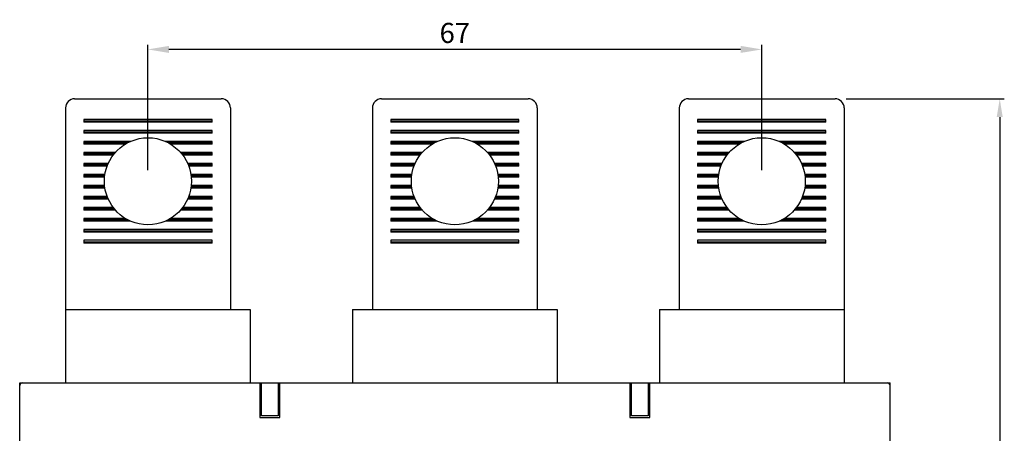
# Model space of a CAD drawing. Units: millimetres. Extents: x 2941 to 3341, y 3120 to 3431.
# Drawn here: x 3007 to 3114, y 3309 to 3354 of the extents above; entities that cross this region are included whole.
import ezdxf

# ---------------------------------------------------------------- set-up
doc = ezdxf.new("R2010")
doc.units = ezdxf.units.MM
doc.linetypes.add('PHANTOM2', pattern=[31.75, 15.875, -3.175, 3.175, -3.175, 3.175, -3.175])
doc.layers.add('5', color=5, linetype='PHANTOM2')
doc.layers.add('7', color=7, linetype='Continuous')
doc.styles.add('ROMANS', font='romans.shx')
doc.dimstyles.new('PARENT', dxfattribs={"dimtxt": 2.2, "dimasz": 2.3, "dimexe": 0.5, "dimexo": 1.2, "dimgap": 0.7, "dimtad": 1, "dimdec": 8, "dimdsep": 46, "dimtxsty": 'ROMANS', "dimcen": 0, "dimclrt": 254, "dimadec": 0, "dimazin": 0, "dimtfac": 1, "dimtdec": 8, "dimtofl": 0, "dimtmove": 1, "dimatfit": 3, "dimfxl": 1, "dimtolj": 1, "dimarcsym": 0})

# ---------------------------------------------------------------- blocks, each defined once
blk = doc.blocks.new('*D2961')
at = {"layer": '7', "color": 0, "lineweight": -2, "ltscale": 2, "transparency": 16777216}
for p, q in [((3021.02, 3337.88), (3021.02, 3351.57)), ((3088.02, 3337.88), (3088.02, 3351.57)), ((3085.72, 3351.07), (3023.32, 3351.07))]:
    blk.add_line(p, q, dxfattribs=at)
at = {"layer": '7', "color": 0, "ltscale": 2, "transparency": 16777216}
for points in [[(3023.32, 3351.46), (3023.32, 3350.69), (3021.02, 3351.07)], [(3085.72, 3351.46), (3085.72, 3350.69), (3088.02, 3351.07)]]:
    blk.add_solid(points, dxfattribs=at)
at = {"layer": 'Defpoints', "color": 0, "ltscale": 2, "transparency": 16777216}
for p in [(3021.02, 3351.07), (3021.02, 3336.68), (3088.02, 3336.68)]:
    blk.add_point(p, dxfattribs=at)
at = {"layer": '7', "color": 254, "ltscale": 2, "transparency": 16777216, "insert": (3054.52, 3352.87), "char_height": 2.2, "attachment_point": 5, "style": 'ROMANS'}
blk.add_mtext('\\A1;67', dxfattribs=at)
blk = doc.blocks.new('*D2963')
at = {"layer": '5', "color": 0, "linetype": 'Continuous', "lineweight": -2, "ltscale": 2, "transparency": 16777216}
for p, q in [((3097.22, 3345.68), (3114.5, 3345.68)), ((3114, 3343.68), (3114, 3236.48)), ((3099.92, 3234.48), (3114.5, 3234.48))]:
    blk.add_line(p, q, dxfattribs=at)
at = {"layer": '5', "color": 0, "linetype": 'Continuous', "ltscale": 2, "transparency": 16777216}
for points in [[(3113.67, 3343.68), (3114.33, 3343.68), (3114, 3345.68)], [(3113.67, 3236.48), (3114.33, 3236.48), (3114, 3234.48)]]:
    blk.add_solid(points, dxfattribs=at)
at = {"layer": 'Defpoints', "color": 0, "linetype": 'Continuous', "ltscale": 2, "transparency": 16777216}
for p in [(3096.02, 3345.68), (3098.72, 3234.48), (3114, 3234.48)]:
    blk.add_point(p, dxfattribs=at)
at = {"layer": '5', "color": 254, "linetype": 'Continuous', "ltscale": 2, "transparency": 16777216, "insert": (3112.2, 3290.08), "char_height": 2.2, "attachment_point": 5, "rotation": 90, "style": 'ROMANS'}
blk.add_mtext('\\A1;111', dxfattribs=at)

msp = doc.modelspace()

# ---------------------------------------------------------------- linework, layer by layer
at = {"color": 7, "linetype": 'Continuous'}
for p, q in [((3012.02374419, 3344.68298111), (3012.02374419, 3314.68298111)), ((3013.02374419, 3345.68298111), (3029.02374419, 3345.68298111)), ((3030.02374419, 3344.68298111), (3030.02374419, 3322.68298111)), ((3045.52374419, 3344.68298111), (3045.52374419, 3322.68298111)), ((3046.52374419, 3345.68298111), (3062.52374419, 3345.68298111)), ((3063.52374419, 3344.68298111), (3063.52374419, 3322.68298111)), ((3079.02374419, 3344.68298111), (3079.02374419, 3322.68298111)), ((3080.02374419, 3345.68298111), (3096.02374419, 3345.68298111)), ((3097.02374419, 3344.68298111), (3097.02374419, 3314.68298111)), ((3014.02374419, 3343.43298111), (3014.02374419, 3343.13298111)), ((3028.02374419, 3343.43298111), (3014.02374419, 3343.43298111)), ((3014.02374419, 3343.28298111), (3028.02374419, 3343.28298111)), ((3028.02374419, 3343.13298111), (3014.02374419, 3343.13298111)), ((3028.02374419, 3343.13298111), (3028.02374419, 3343.43298111)), ((3047.52374419, 3343.43298111), (3047.52374419, 3343.13298111)), ((3061.52374419, 3343.43298111), (3047.52374419, 3343.43298111)), ((3047.52374419, 3343.28298111), (3061.52374419, 3343.28298111)), ((3061.52374419, 3343.13298111), (3047.52374419, 3343.13298111)), ((3061.52374419, 3343.13298111), (3061.52374419, 3343.43298111)), ((3081.02374419, 3343.43298111), (3081.02374419, 3343.13298111)), ((3095.02374419, 3343.43298111), (3081.02374419, 3343.43298111)), ((3081.02374419, 3343.28298111), (3095.02374419, 3343.28298111)), ((3095.02374419, 3343.13298111), (3081.02374419, 3343.13298111)), ((3095.02374419, 3343.13298111), (3095.02374419, 3343.43298111)), ((3014.02374419, 3342.23298111), (3014.02374419, 3341.93298111)), ((3028.02374419, 3342.23298111), (3014.02374419, 3342.23298111)), ((3014.02374419, 3342.08298111), (3028.02374419, 3342.08298111)), ((3028.02374419, 3341.93298111), (3014.02374419, 3341.93298111)), ((3028.02374419, 3341.93298111), (3028.02374419, 3342.23298111)), ((3047.52374419, 3342.23298111), (3047.52374419, 3341.93298111)), ((3061.52374419, 3342.23298111), (3047.52374419, 3342.23298111)), ((3047.52374419, 3342.08298111), (3061.52374419, 3342.08298111)), ((3061.52374419, 3341.93298111), (3047.52374419, 3341.93298111)), ((3061.52374419, 3341.93298111), (3061.52374419, 3342.23298111)), ((3081.02374419, 3342.23298111), (3081.02374419, 3341.93298111)), ((3095.02374419, 3342.23298111), (3081.02374419, 3342.23298111)), ((3081.02374419, 3342.08298111), (3095.02374419, 3342.08298111)), ((3095.02374419, 3341.93298111), (3081.02374419, 3341.93298111)), ((3095.02374419, 3341.93298111), (3095.02374419, 3342.23298111)), ((3014.02374419, 3341.03298111), (3014.02374419, 3340.73298111)), ((3019.11586579, 3341.03298111), (3014.02374419, 3341.03298111)), ((3018.80507342, 3340.88298111), (3014.02374419, 3340.88298111)), ((3018.54180946, 3340.73298111), (3014.02374419, 3340.73298111)), ((3028.02374419, 3341.03298111), (3022.93162259, 3341.03298111)), ((3028.02374419, 3340.88298111), (3023.24241496, 3340.88298111)), ((3028.02374419, 3340.73298111), (3023.50567892, 3340.73298111)), ((3028.02374419, 3340.73298111), (3028.02374419, 3341.03298111)), ((3047.52374419, 3341.03298111), (3047.52374419, 3340.73298111)), ((3052.61586579, 3341.03298111), (3047.52374419, 3341.03298111)), ((3052.30507342, 3340.88298111), (3047.52374419, 3340.88298111)), ((3052.04180946, 3340.73298111), (3047.52374419, 3340.73298111)), ((3061.52374419, 3341.03298111), (3056.4316226, 3341.03298111)), ((3061.52374419, 3340.88298111), (3056.74241497, 3340.88298111)), ((3061.52374419, 3340.73298111), (3057.00567892, 3340.73298111)), ((3061.52374419, 3340.73298111), (3061.52374419, 3341.03298111)), ((3081.02374419, 3341.03298111), (3081.02374419, 3340.73298111)), ((3086.11586579, 3341.03298111), (3081.02374419, 3341.03298111)), ((3085.80507342, 3340.88298111), (3081.02374419, 3340.88298111)), ((3085.54180946, 3340.73298111), (3081.02374419, 3340.73298111)), ((3095.02374419, 3341.03298111), (3089.9316226, 3341.03298111)), ((3095.02374419, 3340.88298111), (3090.24241497, 3340.88298111)), ((3095.02374419, 3340.73298111), (3090.50567892, 3340.73298111)), ((3095.02374419, 3340.73298111), (3095.02374419, 3341.03298111)), ((3014.02374419, 3339.83298111), (3014.02374419, 3339.53298111)), ((3017.46846642, 3339.83298111), (3014.02374419, 3339.83298111)), ((3017.34101423, 3339.68298111), (3014.02374419, 3339.68298111)), ((3017.22374419, 3339.53298111), (3014.02374419, 3339.53298111)), ((3028.02374419, 3339.83298111), (3024.57902196, 3339.83298111)), ((3028.02374419, 3339.68298111), (3024.70647416, 3339.68298111)), ((3028.02374419, 3339.53298111), (3024.82374419, 3339.53298111)), ((3028.02374419, 3339.53298111), (3028.02374419, 3339.83298111)), ((3047.52374419, 3339.83298111), (3047.52374419, 3339.53298111)), ((3050.96846643, 3339.83298111), (3047.52374419, 3339.83298111)), ((3050.84101423, 3339.68298111), (3047.52374419, 3339.68298111)), ((3050.72374419, 3339.53298111), (3047.52374419, 3339.53298111)), ((3061.52374419, 3339.83298111), (3058.07902196, 3339.83298111)), ((3061.52374419, 3339.68298111), (3058.20647416, 3339.68298111)), ((3061.52374419, 3339.53298111), (3058.32374419, 3339.53298111)), ((3061.52374419, 3339.53298111), (3061.52374419, 3339.83298111)), ((3081.02374419, 3339.83298111), (3081.02374419, 3339.53298111)), ((3084.46846643, 3339.83298111), (3081.02374419, 3339.83298111)), ((3084.34101423, 3339.68298111), (3081.02374419, 3339.68298111)), ((3084.22374419, 3339.53298111), (3081.02374419, 3339.53298111)), ((3095.02374419, 3339.83298111), (3091.57902196, 3339.83298111)), ((3095.02374419, 3339.68298111), (3091.70647416, 3339.68298111)), ((3095.02374419, 3339.53298111), (3091.82374419, 3339.53298111)), ((3095.02374419, 3339.53298111), (3095.02374419, 3339.83298111)), ((3014.02374419, 3338.63298111), (3014.02374419, 3338.33298111)), ((3016.69246263, 3338.63298111), (3014.02374419, 3338.63298111)), ((3016.62800762, 3338.48298111), (3014.02374419, 3338.48298111)), ((3016.5695327, 3338.33298111), (3014.02374419, 3338.33298111)), ((3028.02374419, 3338.63298111), (3025.35502576, 3338.63298111)), ((3028.02374419, 3338.48298111), (3025.41948076, 3338.48298111)), ((3028.02374419, 3338.33298111), (3025.47795568, 3338.33298111)), ((3028.02374419, 3338.33298111), (3028.02374419, 3338.63298111)), ((3047.52374419, 3338.63298111), (3047.52374419, 3338.33298111)), ((3050.19246263, 3338.63298111), (3047.52374419, 3338.63298111)), ((3050.12800762, 3338.48298111), (3047.52374419, 3338.48298111)), ((3050.0695327, 3338.33298111), (3047.52374419, 3338.33298111)), ((3061.52374419, 3338.63298111), (3058.85502576, 3338.63298111)), ((3061.52374419, 3338.48298111), (3058.91948076, 3338.48298111)), ((3061.52374419, 3338.33298111), (3058.97795568, 3338.33298111)), ((3061.52374419, 3338.33298111), (3061.52374419, 3338.63298111)), ((3081.02374419, 3338.63298111), (3081.02374419, 3338.33298111)), ((3083.69246263, 3338.63298111), (3081.02374419, 3338.63298111)), ((3083.62800762, 3338.48298111), (3081.02374419, 3338.48298111)), ((3083.5695327, 3338.33298111), (3081.02374419, 3338.33298111)), ((3095.02374419, 3338.63298111), (3092.35502576, 3338.63298111)), ((3095.02374419, 3338.48298111), (3092.41948076, 3338.48298111)), ((3095.02374419, 3338.33298111), (3092.47795568, 3338.33298111)), ((3095.02374419, 3338.33298111), (3095.02374419, 3338.63298111)), ((3014.02374419, 3337.43298111), (3014.02374419, 3337.13298111)), ((3016.33332843, 3337.43298111), (3014.02374419, 3337.43298111)), ((3016.3117913, 3337.28298111), (3014.02374419, 3337.28298111)), ((3028.02374419, 3337.43298111), (3025.71415995, 3337.43298111)), ((3028.02374419, 3337.28298111), (3025.73569708, 3337.28298111)), ((3028.02374419, 3337.13298111), (3028.02374419, 3337.43298111)), ((3047.52374419, 3337.43298111), (3047.52374419, 3337.13298111)), ((3049.83332843, 3337.43298111), (3047.52374419, 3337.43298111)), ((3049.81179131, 3337.28298111), (3047.52374419, 3337.28298111)), ((3061.52374419, 3337.43298111), (3059.21415995, 3337.43298111)), ((3061.52374419, 3337.28298111), (3059.23569708, 3337.28298111)), ((3061.52374419, 3337.13298111), (3061.52374419, 3337.43298111)), ((3081.02374419, 3337.43298111), (3081.02374419, 3337.13298111)), ((3083.33332843, 3337.43298111), (3081.02374419, 3337.43298111)), ((3083.31179131, 3337.28298111), (3081.02374419, 3337.28298111)), ((3095.02374419, 3337.43298111), (3092.71415995, 3337.43298111)), ((3095.02374419, 3337.28298111), (3092.73569708, 3337.28298111)), ((3095.02374419, 3337.13298111), (3095.02374419, 3337.43298111)), ((3016.29510802, 3337.13298111), (3014.02374419, 3337.13298111)), ((3014.02374419, 3336.23500963), (3014.02374419, 3335.93500963)), ((3016.29491542, 3336.23500963), (3014.02374419, 3336.23500963)), ((3016.31153344, 3336.08500963), (3014.02374419, 3336.08500963)), ((3028.02374419, 3336.08500963), (3025.73595494, 3336.08500963)), ((3028.02374419, 3337.13298111), (3025.75238036, 3337.13298111)), ((3028.02374419, 3336.23500963), (3025.75257296, 3336.23500963)), ((3028.02374419, 3335.93500963), (3028.02374419, 3336.23500963)), ((3049.79510803, 3337.13298111), (3047.52374419, 3337.13298111)), ((3047.52374419, 3336.23500963), (3047.52374419, 3335.93500963)), ((3049.79491542, 3336.23500963), (3047.52374419, 3336.23500963)), ((3049.81153345, 3336.08500963), (3047.52374419, 3336.08500963)), ((3061.52374419, 3336.08500964), (3059.23595494, 3336.08500964)), ((3061.52374419, 3337.13298111), (3059.25238036, 3337.13298111)), ((3061.52374419, 3336.23500964), (3059.25257297, 3336.23500964)), ((3061.52374419, 3335.93500964), (3061.52374419, 3336.23500964)), ((3083.29510803, 3337.13298111), (3081.02374419, 3337.13298111)), ((3081.02374419, 3336.23500964), (3081.02374419, 3335.93500964)), ((3083.29491542, 3336.23500964), (3081.02374419, 3336.23500964)), ((3083.31153345, 3336.08500964), (3081.02374419, 3336.08500964)), ((3095.02374419, 3336.08500964), (3092.73595494, 3336.08500964)), ((3095.02374419, 3337.13298111), (3092.75238036, 3337.13298111)), ((3095.02374419, 3336.23500964), (3092.75257297, 3336.23500964)), ((3095.02374419, 3335.93500964), (3095.02374419, 3336.23500964)), ((3016.33300452, 3335.93500963), (3014.02374419, 3335.93500963)), ((3014.02374419, 3335.03500963), (3014.02374419, 3334.73500963)), ((3016.56878179, 3335.03500963), (3014.02374419, 3335.03500963)), ((3028.02374419, 3335.03500963), (3025.47870659, 3335.03500963)), ((3028.02374419, 3335.93500963), (3025.71448386, 3335.93500963)), ((3028.02374419, 3334.73500963), (3028.02374419, 3335.03500963)), ((3049.83300452, 3335.93500963), (3047.52374419, 3335.93500963)), ((3047.52374419, 3335.03500963), (3047.52374419, 3334.73500963)), ((3050.06878179, 3335.03500963), (3047.52374419, 3335.03500963)), ((3061.52374419, 3335.03500964), (3058.9787066, 3335.03500964)), ((3061.52374419, 3335.93500964), (3059.21448387, 3335.93500964)), ((3061.52374419, 3334.73500964), (3061.52374419, 3335.03500964)), ((3083.33300452, 3335.93500964), (3081.02374419, 3335.93500964)), ((3081.02374419, 3335.03500964), (3081.02374419, 3334.73500964)), ((3083.56878179, 3335.03500964), (3081.02374419, 3335.03500964)), ((3095.02374419, 3335.03500964), (3092.4787066, 3335.03500964)), ((3095.02374419, 3335.93500964), (3092.71448387, 3335.93500964)), ((3095.02374419, 3334.73500964), (3095.02374419, 3335.03500964)), ((3016.62717751, 3334.88500963), (3014.02374419, 3334.88500963)), ((3016.69154993, 3334.73500963), (3014.02374419, 3334.73500963)), ((3028.02374419, 3334.73500963), (3025.35593845, 3334.73500963)), ((3028.02374419, 3334.88500963), (3025.42031087, 3334.88500963)), ((3050.12717751, 3334.88500963), (3047.52374419, 3334.88500963)), ((3050.19154993, 3334.73500963), (3047.52374419, 3334.73500963)), ((3061.52374419, 3334.73500964), (3058.85593846, 3334.73500964)), ((3061.52374419, 3334.88500964), (3058.92031087, 3334.88500964)), ((3083.62717751, 3334.88500964), (3081.02374419, 3334.88500964)), ((3083.69154993, 3334.73500964), (3081.02374419, 3334.73500964)), ((3095.02374419, 3334.73500964), (3092.35593846, 3334.73500964)), ((3095.02374419, 3334.88500964), (3092.42031087, 3334.88500964)), ((3014.02374419, 3333.83500963), (3014.02374419, 3333.53500963)), ((3017.22222364, 3333.83500963), (3014.02374419, 3333.83500963)), ((3017.33936269, 3333.68500963), (3014.02374419, 3333.68500963)), ((3017.46667017, 3333.53500963), (3014.02374419, 3333.53500963)), ((3028.02374419, 3333.53500963), (3024.58081821, 3333.53500963)), ((3028.02374419, 3333.68500963), (3024.70812569, 3333.68500963)), ((3028.02374419, 3333.83500963), (3024.82526474, 3333.83500963)), ((3028.02374419, 3333.53500963), (3028.02374419, 3333.83500963)), ((3047.52374419, 3333.83500963), (3047.52374419, 3333.53500963)), ((3050.72222364, 3333.83500963), (3047.52374419, 3333.83500963)), ((3050.83936269, 3333.68500963), (3047.52374419, 3333.68500963)), ((3050.96667017, 3333.53500963), (3047.52374419, 3333.53500963)), ((3061.52374419, 3333.53500964), (3058.08081822, 3333.53500964)), ((3061.52374419, 3333.68500964), (3058.20812569, 3333.68500964)), ((3061.52374419, 3333.83500964), (3058.32526474, 3333.83500964)), ((3061.52374419, 3333.53500964), (3061.52374419, 3333.83500964)), ((3081.02374419, 3333.83500964), (3081.02374419, 3333.53500964)), ((3084.22222364, 3333.83500964), (3081.02374419, 3333.83500964)), ((3084.33936269, 3333.68500964), (3081.02374419, 3333.68500964)), ((3084.46667017, 3333.53500964), (3081.02374419, 3333.53500964)), ((3095.02374419, 3333.53500964), (3091.58081822, 3333.53500964)), ((3095.02374419, 3333.68500964), (3091.70812569, 3333.68500964)), ((3095.02374419, 3333.83500964), (3091.82526474, 3333.83500964)), ((3095.02374419, 3333.53500964), (3095.02374419, 3333.83500964)), ((3014.02374419, 3332.63500963), (3014.02374419, 3332.33500963)), ((3018.53850236, 3332.63500963), (3014.02374419, 3332.63500963)), ((3018.80123761, 3332.48500963), (3014.02374419, 3332.48500963)), ((3019.11124738, 3332.33500963), (3014.02374419, 3332.33500963)), ((3028.02374419, 3332.33500963), (3022.936241, 3332.33500963)), ((3028.02374419, 3332.48500963), (3023.24625077, 3332.48500963)), ((3028.02374419, 3332.63500963), (3023.50898602, 3332.63500963)), ((3028.02374419, 3332.33500963), (3028.02374419, 3332.63500963)), ((3047.52374419, 3332.63500963), (3047.52374419, 3332.33500963)), ((3052.03850237, 3332.63500963), (3047.52374419, 3332.63500963)), ((3052.30123761, 3332.48500963), (3047.52374419, 3332.48500963)), ((3052.61124738, 3332.33500963), (3047.52374419, 3332.33500963)), ((3061.52374419, 3332.33500964), (3056.43624101, 3332.33500964)), ((3061.52374419, 3332.48500964), (3056.74625077, 3332.48500964)), ((3061.52374419, 3332.63500964), (3057.00898602, 3332.63500964)), ((3061.52374419, 3332.33500964), (3061.52374419, 3332.63500964)), ((3081.02374419, 3332.63500964), (3081.02374419, 3332.33500964)), ((3085.53850237, 3332.63500964), (3081.02374419, 3332.63500964)), ((3085.80123761, 3332.48500964), (3081.02374419, 3332.48500964)), ((3086.11124738, 3332.33500964), (3081.02374419, 3332.33500964)), ((3095.02374419, 3332.33500964), (3089.93624101, 3332.33500964)), ((3095.02374419, 3332.48500964), (3090.24625077, 3332.48500964)), ((3095.02374419, 3332.63500964), (3090.50898602, 3332.63500964)), ((3095.02374419, 3332.33500964), (3095.02374419, 3332.63500964)), ((3014.02374419, 3331.43500963), (3014.02374419, 3331.13500963)), ((3028.02374419, 3331.43500963), (3014.02374419, 3331.43500963)), ((3014.02374419, 3331.28500963), (3028.02374419, 3331.28500963)), ((3028.02374419, 3331.13500963), (3014.02374419, 3331.13500963)), ((3028.02374419, 3331.13500963), (3028.02374419, 3331.43500963)), ((3061.52374419, 3331.43500964), (3047.52374419, 3331.43500963)), ((3047.52374419, 3331.43500963), (3047.52374419, 3331.13500963)), ((3047.52374419, 3331.28500963), (3061.52374419, 3331.28500964)), ((3061.52374419, 3331.13500964), (3047.52374419, 3331.13500963)), ((3061.52374419, 3331.13500964), (3061.52374419, 3331.43500964)), ((3081.02374419, 3331.43500964), (3081.02374419, 3331.13500964)), ((3095.02374419, 3331.43500964), (3081.02374419, 3331.43500964)), ((3081.02374419, 3331.28500964), (3095.02374419, 3331.28500964)), ((3095.02374419, 3331.13500964), (3081.02374419, 3331.13500964)), ((3095.02374419, 3331.13500964), (3095.02374419, 3331.43500964)), ((3014.02374419, 3330.23500963), (3014.02374419, 3329.93500963)), ((3028.02374419, 3330.23500963), (3014.02374419, 3330.23500963)), ((3014.02374419, 3330.08500963), (3028.02374419, 3330.08500963)), ((3028.02374419, 3329.93500963), (3014.02374419, 3329.93500963)), ((3028.02374419, 3329.93500963), (3028.02374419, 3330.23500963)), ((3061.52374419, 3330.23500964), (3047.52374419, 3330.23500963)), ((3047.52374419, 3330.23500963), (3047.52374419, 3329.93500963)), ((3047.52374419, 3330.08500963), (3061.52374419, 3330.08500964)), ((3061.52374419, 3329.93500964), (3047.52374419, 3329.93500963)), ((3061.52374419, 3329.93500964), (3061.52374419, 3330.23500964)), ((3081.02374419, 3330.23500964), (3081.02374419, 3329.93500964)), ((3095.02374419, 3330.23500964), (3081.02374419, 3330.23500964)), ((3081.02374419, 3330.08500964), (3095.02374419, 3330.08500964)), ((3095.02374419, 3329.93500964), (3081.02374419, 3329.93500964)), ((3095.02374419, 3329.93500964), (3095.02374419, 3330.23500964)), ((3012.02374419, 3322.68298111), (3032.17848996, 3322.68298111)), ((3032.17848996, 3322.68298111), (3032.17848996, 3314.68298111)), ((3043.36899843, 3322.68298111), (3065.67848996, 3322.68298111)), ((3043.36899843, 3322.68298111), (3043.36899843, 3314.68298111)), ((3065.67848996, 3322.68298111), (3065.67848996, 3314.68298111)), ((3076.86899843, 3322.68298111), (3097.02374419, 3322.68298111)), ((3076.86899843, 3322.68298111), (3076.86899843, 3314.68298111)), ((3007.0237442, 3236.48298111), (3007.02374419, 3314.68298111)), ((3007.02374419, 3314.68298111), (3102.02374419, 3314.68298111)), ((3033.2237442, 3314.68298111), (3033.2237442, 3310.88298111)), ((3033.4237442, 3311.08298111), (3033.4237442, 3314.68298111)), ((3035.2237442, 3314.68298111), (3035.2237442, 3311.08298111)), ((3035.4237442, 3310.88298111), (3035.4237442, 3314.68298111)), ((3073.6237442, 3314.68298111), (3073.6237442, 3310.88298111)), ((3073.8237442, 3311.08298111), (3073.8237442, 3314.68298111)), ((3075.6237442, 3314.68298111), (3075.6237442, 3311.08298111)), ((3075.8237442, 3310.88298111), (3075.8237442, 3314.68298111)), ((3102.0237442, 3236.48298111), (3102.02374419, 3314.68298111)), ((3033.2237442, 3310.88298111), (3035.4237442, 3310.88298111)), ((3035.2237442, 3311.08298111), (3033.4237442, 3311.08298111)), ((3073.6237442, 3310.88298111), (3075.8237442, 3310.88298111)), ((3075.6237442, 3311.08298111), (3073.8237442, 3311.08298111))]:
    msp.add_line(p, q, dxfattribs=at)
for centre in [(3021.02374419, 3336.68298111), (3054.52374419, 3336.68298111), (3088.02374419, 3336.68298111)]:
    msp.add_circle(centre, 4.75, dxfattribs=at)
for centre, radius, start, end in [((3013.02374419, 3344.68298111), 1, 90.0000000003, 180.0000000003), ((3029.02374419, 3344.68298111), 1, 0.0000000003, 90.0000000003), ((3046.52374419, 3344.68298111), 1, 90.0000000003, 180.0000000003), ((3062.52374419, 3344.68298111), 1, 0.0000000003, 90.0000000003), ((3080.02374419, 3344.68298111), 1, 90.0000000003, 180.0000000003), ((3096.02374419, 3344.68298111), 1, 0.0000000003, 90.0000000003), ((3007.3237442, 3314.38298111), 0.3, 90.0000000003, 180.0000000003), ((3101.7237442, 3314.38298111), 0.3, 0.0000000003, 90.0000000003)]:
    msp.add_arc(centre, radius, start, end, dxfattribs=at)

# ---------------------------------------------------------------- dimensions: what is measured, and where the dimension line sits
at = {"layer": '5', "color": 7, "linetype": 'Continuous', "ltscale": 2}
dim = msp.add_linear_dim(base=(3113.99991769, 3234.48298111), p1=(3096.02374419, 3345.68298111), p2=(3098.7237442, 3234.48298111), angle=90, dimstyle='PARENT', override={"dimasz": 2, "dimdec": 0, "dimlfac": 1}, dxfattribs=at)
dim.commit()
dim.dimension.update_dxf_attribs({"geometry": '*D2963', "text_midpoint": (3112.19991769, 3290.08298111)})
at = {"layer": '7', "color": 7, "ltscale": 2}
dim = msp.add_linear_dim(base=(3021.0237441906, 3351.0721283036), p1=(3088.0237441934, 3336.6829811095), p2=(3021.0237441906, 3336.6829811092), dimstyle='PARENT', override={"dimlfac": 1}, dxfattribs=at)
dim.commit()
dim.dimension.update_dxf_attribs({"geometry": '*D2961', "text_midpoint": (3054.523744192, 3352.8721283036)})

doc.saveas('drawing.dxf')
